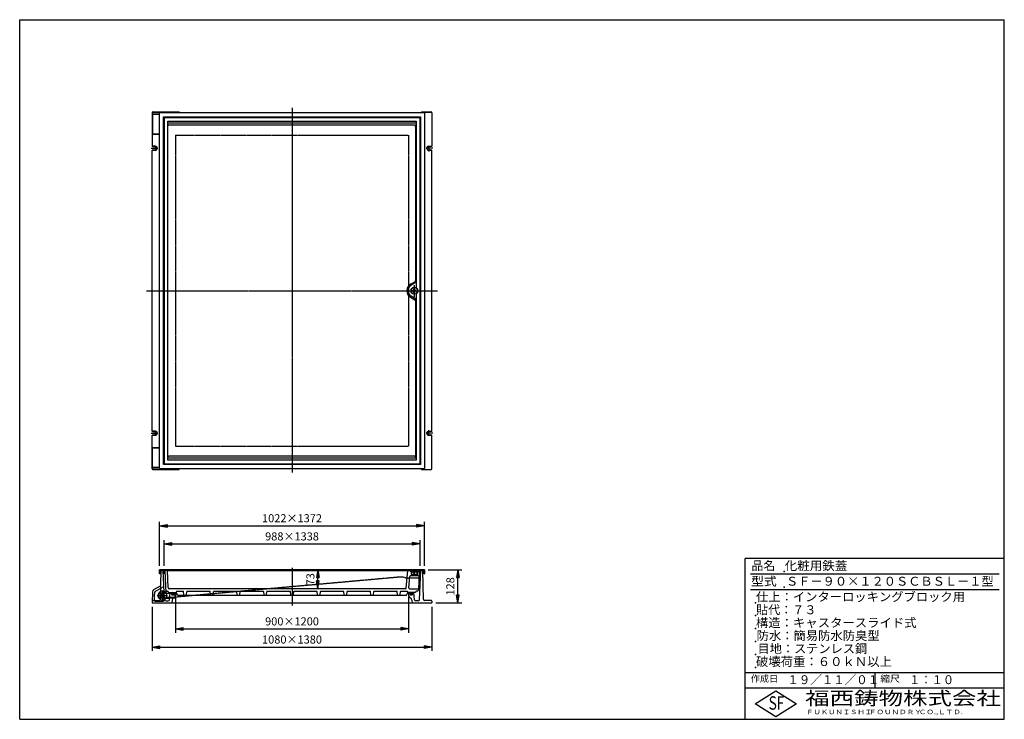
# Model space of a CAD drawing. Extents: x 50 to 3850, y 100 to 2800.
import ezdxf

# ---------------------------------------------------------------- set-up
doc = ezdxf.new("R2010")
doc.units = 0
doc.header["$LTSCALE"] = 0.2
doc.linetypes.add('CENTER', pattern=[50.8, 31.75, -6.35, 6.35, -6.35])
doc.linetypes.add('HIDDEN', pattern=[9.525, 6.35, -3.175])
doc.layers.get('0').update_dxf_attribs({"linetype": 'CONTINUOUS'})
doc.layers.get('DEFPOINTS').update_dxf_attribs({"linetype": 'CONTINUOUS'})
for name, color, linetype in [('LAY-10', 7, 'CONTINUOUS'), ('LAY-20', 7, 'CONTINUOUS'), ('LAY-255', 7, 'CONTINUOUS')]:
    doc.layers.add(name, color=color, linetype=linetype)
doc.styles.add('EXCADDIM1', font='simplex', dxfattribs={"width": 0.84, "bigfont": 'bigfont'})
doc.styles.add('EXCADSTD', font='simplex', dxfattribs={"bigfont": 'bigfont'})
doc.styles.get("Standard").update_dxf_attribs({"font": 'simplex', "bigfont": 'bigfont'})
doc.dimstyles.new('ISO-25', dxfattribs={"dimtxt": 2.5, "dimasz": 2.5, "dimexe": 1.25, "dimexo": 0.625, "dimtad": 1, "dimtxsty": 'STANDARD', "dimcen": 2.5, "dimazin": 3, "dimtfac": 1, "dimtmove": 0, "dimatfit": 3})

# ---------------------------------------------------------------- blocks, each defined once
blk = doc.blocks.new('EX_BNORM')
at = {"color": 0, "linetype": 'CONTINUOUS'}
for p, q in [((0, 0), (-1, 0.17)), ((-1, 0.17), (-1, -0.17)), ((0, 0), (-1, 0.08)), ((0, 0), (-1, 0)), ((0, 0), (-1, -0.17)), ((0, 0), (-1, -0.08))]:
    blk.add_line(p, q, dxfattribs=at)
blk = doc.blocks.new('*D15')
at = {"layer": 'DEFPOINTS', "color": 0}
for p in [(1201, 676.9), (1201, 676.9), (1201, 603.9)]:
    blk.add_point(p, dxfattribs=at)
at = {"layer": 'LAY-20', "color": 4, "linetype": 'CONTINUOUS'}
blk.add_line((1201, 633.9), (1201, 646.9), dxfattribs=at)
at = {"layer": 'LAY-20', "color": 4, "xscale": 30, "yscale": 30, "zscale": 30}
for p, rotation in [((1201, 676.9), 90), ((1201, 603.9), 270)]:
    blk.add_blockref('EX_BNORM', p, dxfattribs=dict(at, rotation=rotation))
at = {"layer": 'LAY-20', "color": 7, "insert": (1176, 640.4), "char_height": 31.18, "attachment_point": 5, "rotation": 90, "style": 'EXCADDIM1'}
blk.add_mtext('73', dxfattribs=at)
blk = doc.blocks.new('*D16')
at = {"layer": 'DEFPOINTS', "color": 0}
for p in [(1612, 676.9), (1741, 676.9), (1641, 548.9)]:
    blk.add_point(p, dxfattribs=at)
at = {"layer": 'LAY-20', "color": 4, "linetype": 'CONTINUOUS'}
for p, q in [((1627, 676.9), (1756, 676.9)), ((1741, 578.9), (1741, 646.9)), ((1656, 548.9), (1756, 548.9))]:
    blk.add_line(p, q, dxfattribs=at)
at = {"layer": 'LAY-20', "color": 4, "xscale": 30, "yscale": 30, "zscale": 30}
for p, rotation in [((1741, 676.9), 90), ((1741, 548.9), 270)]:
    blk.add_blockref('EX_BNORM', p, dxfattribs=dict(at, rotation=rotation))
at = {"layer": 'LAY-20', "color": 7, "insert": (1716, 612.9), "char_height": 31.18, "attachment_point": 5, "rotation": 90, "style": 'EXCADDIM1'}
blk.add_mtext('128', dxfattribs=at)
blk = doc.blocks.new('*D17')
at = {"layer": 'DEFPOINTS', "color": 0}
for p in [(1612, 846.9), (590, 676.9), (1612, 676.9)]:
    blk.add_point(p, dxfattribs=at)
at = {"layer": 'LAY-20', "color": 4, "linetype": 'CONTINUOUS'}
for p, q in [((590, 691.9), (590, 861.9)), ((620, 846.9), (1582, 846.9)), ((1612, 691.9), (1612, 861.9))]:
    blk.add_line(p, q, dxfattribs=at)
at = {"layer": 'LAY-20', "color": 4, "xscale": 30, "yscale": 30, "zscale": 30, "rotation": 180}
blk.add_blockref('EX_BNORM', (590, 846.9), dxfattribs=at)
at = {"layer": 'LAY-20', "color": 4, "xscale": 30, "yscale": 30, "zscale": 30}
blk.add_blockref('EX_BNORM', (1612, 846.9), dxfattribs=at)
at = {"layer": 'LAY-20', "color": 7, "insert": (1101, 871.9), "char_height": 31.18, "attachment_point": 5, "style": 'EXCADDIM1'}
blk.add_mtext('1022×1372', dxfattribs=at)
blk = doc.blocks.new('*D18')
at = {"layer": 'DEFPOINTS', "color": 0}
for p in [(1595, 776.9), (607, 676.9), (1595, 676.9)]:
    blk.add_point(p, dxfattribs=at)
at = {"layer": 'LAY-20', "color": 4, "linetype": 'CONTINUOUS'}
for p, q in [((607, 691.9), (607, 791.9)), ((637, 776.9), (1565, 776.9)), ((1595, 691.9), (1595, 791.9))]:
    blk.add_line(p, q, dxfattribs=at)
at = {"layer": 'LAY-20', "color": 4, "xscale": 30, "yscale": 30, "zscale": 30, "rotation": 180}
blk.add_blockref('EX_BNORM', (607, 776.9), dxfattribs=at)
at = {"layer": 'LAY-20', "color": 4, "xscale": 30, "yscale": 30, "zscale": 30}
blk.add_blockref('EX_BNORM', (1595, 776.9), dxfattribs=at)
at = {"layer": 'LAY-20', "color": 7, "insert": (1101, 801.9), "char_height": 31.18, "attachment_point": 5, "style": 'EXCADDIM1'}
blk.add_mtext('988×1338', dxfattribs=at)
blk = doc.blocks.new('*D19')
at = {"layer": 'DEFPOINTS', "color": 0}
for p in [(651, 588.9), (1551, 588.9), (1551, 448.9)]:
    blk.add_point(p, dxfattribs=at)
at = {"layer": 'LAY-20', "color": 4, "linetype": 'CONTINUOUS'}
for p, q in [((651, 573.9), (651, 433.9)), ((1551, 573.9), (1551, 433.9)), ((681, 448.9), (1521, 448.9))]:
    blk.add_line(p, q, dxfattribs=at)
at = {"layer": 'LAY-20', "color": 4, "xscale": 30, "yscale": 30, "zscale": 30, "rotation": 180}
blk.add_blockref('EX_BNORM', (651, 448.9), dxfattribs=at)
at = {"layer": 'LAY-20', "color": 4, "xscale": 30, "yscale": 30, "zscale": 30}
blk.add_blockref('EX_BNORM', (1551, 448.9), dxfattribs=at)
at = {"layer": 'LAY-20', "color": 7, "insert": (1101, 473.9), "char_height": 31.18, "attachment_point": 5, "style": 'EXCADDIM1'}
blk.add_mtext('900×1200', dxfattribs=at)
blk = doc.blocks.new('*D20')
at = {"layer": 'DEFPOINTS', "color": 0}
for p in [(561, 548.9), (1641, 548.9), (1641, 378.9)]:
    blk.add_point(p, dxfattribs=at)
at = {"layer": 'LAY-20', "color": 4, "linetype": 'CONTINUOUS'}
for p, q in [((561, 533.9), (561, 363.9)), ((1641, 533.9), (1641, 363.9)), ((591, 378.9), (1611, 378.9))]:
    blk.add_line(p, q, dxfattribs=at)
at = {"layer": 'LAY-20', "color": 4, "xscale": 30, "yscale": 30, "zscale": 30, "rotation": 180}
blk.add_blockref('EX_BNORM', (561, 378.9), dxfattribs=at)
at = {"layer": 'LAY-20', "color": 4, "xscale": 30, "yscale": 30, "zscale": 30}
blk.add_blockref('EX_BNORM', (1641, 378.9), dxfattribs=at)
at = {"layer": 'LAY-20', "color": 7, "insert": (1101, 403.9), "char_height": 31.18, "attachment_point": 5, "style": 'EXCADDIM1'}
blk.add_mtext('1080×1380', dxfattribs=at)

msp = doc.modelspace()

# ---------------------------------------------------------------- linework, layer by layer
at = {"layer": 'LAY-10', "color": 7, "linetype": 'CONTINUOUS'}
for p, q in [((561, 2441), (561, 2312.2)), ((561.26, 2440.7), (561.26, 2434.01)), ((562.28, 2432.5), (562.28, 2363)), ((564, 2444), (666, 2444)), ((564.26, 2443.7), (666, 2443.7)), ((564.26, 2437.01), (590, 2437.01)), ((565.28, 2435.5), (590, 2435.5)), ((1612, 2440), (590, 2440)), ((590, 1068), (590, 2440)), ((666, 2444), (666, 2440)), ((1601, 2444), (1638, 2444)), ((1601, 2444), (1601, 2440)), ((1601, 2443.7), (1637.7, 2443.7)), ((1612, 2440), (1612, 1068)), ((1640.7, 2440.7), (1640.7, 2312.5)), ((1641, 2441), (1641, 2312.2)), ((605, 1083), (605, 2425)), ((605, 2425), (1597, 2425)), ((607, 2423), (1595, 2423)), ((607, 2423), (607, 1085)), ((622, 1100), (622, 2408)), ((622, 2408), (1580, 2408)), ((1580, 2400.2), (622, 2400.2)), ((1580, 2398.57), (1577.03, 2390.82)), ((1580, 2408), (1580, 1764.95)), ((1595, 1085), (1595, 2423)), ((1597, 2425), (1597, 1083)), ((561.26, 2361.6), (561.26, 2312.5)), ((564.26, 2358.6), (589.99, 2358.6)), ((565.28, 2360), (591.48, 2360)), ((1572.88, 2393.03), (626.06, 2393.03)), ((1577.88, 2388.03), (1577.88, 1793.18)), ((561, 1212.2), (561, 2295.8)), ((561.26, 1212.5), (561.26, 2295.5)), ((562, 2311.2), (573.5, 2311.2)), ((562, 2296.8), (573.5, 2296.8)), ((573.5, 2311.5), (562.26, 2311.5)), ((573.5, 2296.5), (562.26, 2296.5)), ((1628.5, 2311.5), (1639.7, 2311.5)), ((1640, 2311.2), (1628.5, 2311.2)), ((1640, 2296.8), (1628.5, 2296.8)), ((1628.5, 2296.5), (1639.7, 2296.5)), ((1640.7, 1212.5), (1640.7, 2295.5)), ((1641, 1212.2), (1641, 2295.8)), ((1580, 1786.91), (1560.24, 1775.5)), ((1560.63, 1780.34), (1575.38, 1788.85)), ((1562.5, 1758), (1560.89, 1758)), ((1562.5, 1750), (1560.89, 1750)), ((1562.5, 1758), (1562.5, 1750)), ((1569, 1754), (1573, 1760.5)), ((1573, 1747.5), (1569, 1754)), ((1573, 1760.5), (1577, 1754)), ((1577, 1754), (1573, 1747.5)), ((1580, 1721.09), (1560.24, 1732.5)), ((1560.63, 1727.66), (1575.38, 1719.15)), ((1577.88, 1714.82), (1577.88, 1119.97)), ((1580, 1743.05), (1580, 1100)), ((561, 1067), (561, 1195.8)), ((561.26, 1146.4), (561.26, 1195.5)), ((562, 1211.2), (573.5, 1211.2)), ((562, 1196.8), (573.5, 1196.8)), ((573.5, 1211.5), (562.26, 1211.5)), ((573.5, 1196.5), (562.26, 1196.5)), ((1628.5, 1211.5), (1639.7, 1211.5)), ((1640, 1211.2), (1628.5, 1211.2)), ((1640, 1196.8), (1628.5, 1196.8)), ((1628.5, 1196.5), (1639.7, 1196.5)), ((1640.7, 1067.3), (1640.7, 1195.5)), ((1641, 1067), (1641, 1195.8)), ((562.28, 1075.5), (562.28, 1145)), ((564.26, 1149.4), (589.99, 1149.4)), ((565.28, 1148), (591.48, 1148)), ((1580, 1107.8), (622, 1107.8)), ((1572.88, 1114.97), (626.06, 1114.97)), ((1580, 1109.43), (1577.03, 1117.18)), ((561.26, 1067.3), (561.26, 1073.99)), ((564.26, 1070.99), (590, 1070.99)), ((564.26, 1064.3), (666, 1064.3)), ((565.28, 1072.5), (590, 1072.5)), ((590, 1068), (1612, 1068)), ((1597, 1083), (605, 1083)), ((1595, 1085), (607, 1085)), ((1580, 1100), (622, 1100)), ((666, 1064), (666, 1068)), ((1601, 1064), (1601, 1068)), ((1601, 1064.3), (1637.7, 1064.3)), ((564, 1064), (666, 1064)), ((1601, 1064), (1638, 1064)), ((1612, 676.91), (590, 676.91)), ((590, 676.91), (605, 676.91)), ((590, 661.91), (590, 676.91)), ((591, 661.91), (590, 661.91)), ((603, 673.91), (593, 673.91)), ((593, 663.91), (593, 673.91)), ((593.07, 561.83), (596, 673.91)), ((596, 673.91), (604, 673.91)), ((608.9, 561.69), (604, 673.91)), ((605, 675.91), (605, 676.91)), ((606.65, 658.91), (606.82, 658.91)), ((607, 676.91), (622, 676.91)), ((607, 661.91), (607, 676.91)), ((608, 661.91), (607, 661.91)), ((609.99, 673.91), (613.77, 587.41)), ((620, 673.91), (610, 673.91)), ((610, 663.91), (610, 673.91)), ((620, 673.91), (1586, 673.91)), ((622.85, 608.69), (620, 673.91)), ((622, 675.91), (622, 676.91)), ((1542.12, 606.65), (1548, 673.91)), ((1548, 675.91), (1548, 676.91)), ((1552.2, 607.17), (1556.05, 651.17)), ((1591.14, 653.91), (1559.04, 653.91)), ((1560, 668.91), (1560, 676.91)), ((1560, 668.91), (1560, 672.91)), ((1560, 668.91), (1586, 668.91)), ((1560.25, 670.91), (1560.25, 668.91)), ((1562, 668.91), (1562, 653.91)), ((1562.25, 672.91), (1583.75, 672.91)), ((1562.5, 660.65), (1562.5, 668.91)), ((1563, 653.91), (1563, 659.43)), ((1564.13, 658.91), (1571.25, 658.91)), ((1571.25, 658.91), (1571.25, 663.16)), ((1574.75, 658.91), (1574.75, 663.16)), ((1574.75, 658.91), (1581.8, 658.91)), ((1580, 676.91), (1595, 676.91)), ((1582, 673.91), (1592, 673.91)), ((1583, 653.91), (1583, 659.43)), ((1583.5, 660.65), (1583.5, 668.91)), ((1584, 668.91), (1584, 653.91)), ((1585.75, 670.91), (1585.75, 668.91)), ((1586, 668.91), (1586, 676.91)), ((1586, 668.91), (1586, 672.91)), ((1592.01, 673.91), (1588.73, 598.69)), ((1592, 663.91), (1592, 673.91)), ((1593.1, 561.69), (1598, 673.91)), ((1594, 661.91), (1595, 661.91)), ((1595, 676.91), (1595, 661.91)), ((1597, 676.91), (1612, 676.91)), ((1597, 675.91), (1597, 676.91)), ((1598, 673.91), (1606, 673.91)), ((1599, 673.91), (1609, 673.91)), ((1608.93, 561.83), (1606, 673.91)), ((1609, 663.91), (1609, 673.91)), ((1611, 661.91), (1612, 661.91)), ((1612, 676.91), (1612, 661.91)), ((567.25, 600.68), (592.99, 615.07)), ((562.13, 592.22), (561, 548.91)), ((607.77, 587.41), (630.87, 587.41)), ((609.2, 560.2), (617, 571.91)), ((613.77, 587.41), (630.87, 587.41)), ((617, 571.91), (629.51, 571.91)), ((618.27, 593.91), (620.91, 593.91)), ((623.91, 591.04), (623.96, 589.86)), ((624.96, 588.91), (654, 588.91)), ((1539.13, 603.91), (627.84, 603.91)), ((628.6, 561.47), (631, 588.91)), ((635, 585.91), (635, 587.91)), ((635.19, 584.62), (639.27, 588.71)), ((635.5, 583.52), (640.89, 588.91)), ((635.59, 586.44), (636.71, 587.56)), ((635.99, 582.6), (642.2, 588.81)), ((636.62, 581.81), (643.34, 588.53)), ((637.36, 581.14), (644.34, 588.12)), ((638.22, 580.59), (645.23, 587.6)), ((639.23, 580.18), (646.01, 586.96)), ((640.4, 579.94), (646.58, 586.11)), ((641.85, 579.97), (646.83, 584.95)), ((644.01, 580.72), (646.19, 582.9)), ((647, 585.91), (647, 587.91)), ((649.93, 576.71), (651, 588.91)), ((659.77, 578.91), (654, 588.91)), ((654.09, 591.04), (654.04, 589.86)), ((657.09, 593.91), (681.6, 593.91)), ((659.77, 578.91), (1542.23, 578.91)), ((683.91, 579.81), (682.59, 593.01)), ((694.09, 579.81), (695.41, 593.01)), ((696.4, 593.91), (784.6, 593.91)), ((786.91, 579.81), (785.59, 593.01)), ((797.09, 579.81), (798.41, 593.01)), ((799.4, 593.91), (887.6, 593.91)), ((799.4, 593.91), (836.1, 593.91)), ((889.91, 579.81), (888.59, 593.01)), ((900.09, 579.81), (901.41, 593.01)), ((902.4, 593.91), (990.6, 593.91)), ((992.91, 579.81), (991.59, 593.01)), ((1003.09, 579.81), (1004.41, 593.01)), ((1005.4, 593.91), (1093.6, 593.91)), ((1095.91, 579.81), (1094.59, 593.01)), ((1106.09, 579.81), (1107.41, 593.01)), ((1108.4, 593.91), (1196.6, 593.91)), ((1198.91, 579.81), (1197.59, 593.01)), ((1209.09, 579.81), (1210.41, 593.01)), ((1211.4, 593.91), (1299.6, 593.91)), ((1301.91, 579.81), (1300.59, 593.01)), ((1312.09, 579.81), (1313.41, 593.01)), ((1314.4, 593.91), (1402.6, 593.91)), ((1404.91, 579.81), (1403.59, 593.01)), ((1415.09, 579.81), (1416.41, 593.01)), ((1417.4, 593.91), (1505.6, 593.91)), ((1507.91, 579.81), (1506.59, 593.01)), ((1518.09, 579.81), (1519.41, 593.01)), ((1520.4, 593.91), (1544.91, 593.91)), ((1542.23, 578.91), (1548, 588.91)), ((1547.91, 591.04), (1547.96, 589.86)), ((1577.04, 588.91), (1548, 588.91)), ((1552.07, 576.71), (1551, 588.91)), ((1555, 585.91), (1555, 587.91)), ((1555.18, 584.69), (1559.18, 588.68)), ((1555.19, 603.91), (1588.95, 603.91)), ((1555.47, 583.57), (1560.81, 588.9)), ((1555.73, 586.65), (1556.44, 587.36)), ((1555.97, 582.64), (1562.14, 588.82)), ((1556.58, 581.85), (1563.29, 588.55)), ((1557.32, 581.17), (1564.29, 588.14)), ((1558.18, 580.61), (1565.19, 587.63)), ((1559.17, 580.19), (1565.98, 587)), ((1560.34, 579.94), (1566.55, 586.16)), ((1561.76, 579.96), (1566.83, 585.02)), ((1563.85, 580.63), (1566.28, 583.06)), ((1567, 585.91), (1567, 587.91)), ((1573.4, 561.47), (1571, 588.91)), ((1578.09, 591.04), (1578.04, 589.86)), ((1583.73, 593.91), (1581.09, 593.91)), ((561, 548.91), (1641, 548.91)), ((564.18, 558.91), (590.07, 558.91)), ((608.65, 567.41), (629.12, 567.41)), ((613.89, 556.91), (623.62, 556.91)), ((637.98, 560.11), (637, 548.91)), ((643.78, 568.33), (644.13, 568.49)), ((1557.87, 568.49), (1558.22, 568.33)), ((1564.02, 560.11), (1565, 548.91)), ((1588.11, 556.91), (1578.38, 556.91)), ((1637.82, 558.91), (1611.93, 558.91)), ((1640.81, 555.99), (1641, 548.91))]:
    msp.add_line(p, q, dxfattribs=at)
at = {"layer": 'LAY-10', "color": 2, "linetype": 'CENTER'}
for p, q in [((1101, 2459.6), (1101, 1053)), ((557.9, 2304), (582.8, 2304)), ((573.5, 2313.4), (573.5, 2293)), ((1644.1, 2304), (1619.2, 2304)), ((1628.5, 2313.4), (1628.5, 2291.8)), ((540, 1754), (1663, 1754)), ((1573, 1775), (1573, 1731)), ((1628.5, 1194.6), (1628.5, 1216.2)), ((557.9, 1204), (582.8, 1204)), ((573.5, 1194.6), (573.5, 1215)), ((1644.1, 1204), (1619.2, 1204)), ((1101, 684.51), (1101, 539.51)), ((1573, 652.12), (1573, 675.72)), ((581.07, 577.41), (620.5, 577.41)), ((600.77, 596.11), (600.77, 559.21))]:
    msp.add_line(p, q, dxfattribs=at)
at = {"layer": 'LAY-10', "color": 7, "linetype": 'HIDDEN'}
for p, q in [((651, 2354), (1551, 2354)), ((651, 2354), (651, 1154)), ((1551, 2354), (1551, 1154)), ((651, 1154), (1551, 1154)), ((1518, 648.91), (657, 571.91)), ((1528, 648.91), (1518, 648.91)), ((1539.2, 645.91), (1528, 648.91)), ((572.64, 593.38), (606.68, 612.42)), ((1539.2, 645.91), (1596.78, 645.91)), ((570.31, 560.54), (571.1, 590.84)), ((607.77, 587.41), (590.77, 587.41)), ((590.77, 587.41), (590.77, 567.41)), ((629.51, 571.91), (657, 571.91)), ((630.87, 587.41), (650.77, 587.41)), ((650.77, 587.41), (650.77, 567.41)), ((575.31, 555.41), (606, 555.41)), ((608.65, 567.41), (590.77, 567.41)), ((606, 555.41), (609.2, 560.2)), ((650.77, 567.41), (629.12, 567.41))]:
    msp.add_line(p, q, dxfattribs=at)
at = {"layer": 'LAY-10', "color": 7, "linetype": 'CONTINUOUS'}
msp.add_circle((1573, 1754), 13, dxfattribs=at)
at = {"layer": 'LAY-10', "color": 7, "linetype": 'HIDDEN'}
msp.add_circle((600.77, 577.41), 6, dxfattribs=at)
at = {"layer": 'LAY-10', "color": 7, "linetype": 'CONTINUOUS'}
for centre, radius, start, end in [((564, 2441), 3, 90, 180), ((564.26, 2440.7), 3, 90, 180), ((564.26, 2434.01), 3, 90, 180), ((565.28, 2432.5), 3, 90, 180), ((1637.7, 2440.7), 3, 0, 90), ((1638, 2441), 3, 0, 90), ((564.26, 2361.6), 3, 180, 270), ((565.28, 2363), 3, 180, 270), ((626.06, 2388.03), 5, 90, 144.21855), ((1572.88, 2388.03), 5, 0, 90), ((562, 2312.2), 1, 180, 270), ((562, 2295.8), 1, 90, 180), ((562.26, 2312.5), 1, 180, 270), ((562.26, 2295.5), 1, 90, 180), ((573.5, 2304), 7.5, 270, 90), ((573.5, 2304), 7.2, 270, 90), ((1628.5, 2304), 7.5, 90, 270), ((1628.5, 2304), 7.2, 90, 270), ((1639.7, 2312.5), 1, 270, 0), ((1639.7, 2295.5), 1, 0, 90), ((1640, 2312.2), 1, 270, 0), ((1640, 2295.8), 1, 0, 90), ((1572.88, 1793.18), 5, 300, 0), ((1573, 1754), 29.1, 115.1596, 180), ((1573, 1754), 29.1, 180, 244.8404), ((1573, 1754), 25, 120.67804, 180), ((1573, 1754), 25, 180, 239.29309), ((1573, 1754), 12.75, 198.28389, 161.71611), ((1572.88, 1714.82), 5, 0, 60), ((562, 1212.2), 1, 180, 270), ((562, 1195.8), 1, 90, 180), ((562.26, 1212.5), 1, 180, 270), ((562.26, 1195.5), 1, 90, 180), ((573.5, 1204), 7.5, 270, 90), ((573.5, 1204), 7.2, 270, 90), ((1628.5, 1204), 7.5, 90, 270), ((1628.5, 1204), 7.2, 90, 270), ((1639.7, 1212.5), 1, 270, 0), ((1639.7, 1195.5), 1, 0, 90), ((1640, 1212.2), 1, 270, 0), ((1640, 1195.8), 1, 0, 90), ((564.26, 1146.4), 3, 90, 180), ((565.28, 1145), 3, 90, 180), ((626.06, 1119.97), 5, 215.78145, 270), ((1572.88, 1119.97), 5, 270, 0), ((564, 1067), 3, 180, 270), ((564.26, 1073.99), 3, 180, 270), ((564.26, 1067.3), 3, 180, 270), ((565.28, 1075.5), 3, 180, 270), ((1637.7, 1067.3), 3, 270, 0), ((1638, 1067), 3, 270, 0), ((591, 663.91), 2, 270, 0), ((603, 675.91), 2, 270, 0), ((608, 663.91), 2, 270, 0), ((620, 675.91), 2, 270, 0), ((1550, 675.91), 2, 180, 270), ((1559.04, 650.91), 3, 90, 175), ((1562.25, 670.91), 2, 90, 180), ((1564.25, 660.65), 1.75, 180, 273.93194), ((1573, 663.16), 1.75, 0, 180), ((1581.75, 660.66), 1.75, 268.36275, 0), ((1583.75, 670.91), 2, 0, 90), ((1594, 663.91), 2, 180, 270), ((1599, 675.91), 2, 180, 270), ((1611, 663.91), 2, 180, 270), ((591.53, 617.69), 3, 299.2069, 358.5), ((627.84, 608.91), 5, 182.5, 270), ((572.13, 591.96), 10, 119.2069, 178.5), ((600.77, 577.41), 17, 40.34844, 66.54971), ((618.27, 598.91), 5, 182.5, 270), ((620.91, 590.91), 3, 2.5, 90), ((624.96, 589.91), 1, 182.5, 270), ((634, 587.91), 1, 0, 90), ((641, 585.91), 6, 180, 0), ((638.17, 584.91), 3, 128.94244, 199.47122), ((641, 585.91), 6, 199.47122, 340.52878), ((641, 581.41), 7.5, 51.05756, 128.94244), ((639.97, 577.58), 10, 294.56639, 355), ((643.83, 584.91), 3, 340.52878, 51.05756), ((648, 587.91), 1, 90, 180), ((653.04, 589.91), 1, 270, 357.5), ((657.09, 590.91), 3, 90, 177.5), ((681.6, 592.91), 1, 5.71059, 90), ((684.9, 579.91), 1, 185.71059, 270), ((693.1, 579.91), 1, 270, 354.28941), ((696.4, 592.91), 1, 90, 174.28941), ((784.6, 592.91), 1, 5.71059, 90), ((787.9, 579.91), 1, 185.71059, 270), ((796.1, 579.91), 1, 270, 354.28941), ((799.4, 592.91), 1, 90, 174.28941), ((887.6, 592.91), 1, 5.71059, 90), ((890.9, 579.91), 1, 185.71059, 270), ((899.1, 579.91), 1, 270, 354.28941), ((902.4, 592.91), 1, 90, 174.28941), ((990.6, 592.91), 1, 5.71059, 90), ((993.9, 579.91), 1, 185.71059, 270), ((1002.1, 579.91), 1, 270, 354.28941), ((1005.4, 592.91), 1, 90, 174.28941), ((1093.6, 592.91), 1, 5.71059, 90), ((1096.9, 579.91), 1, 185.71059, 270), ((1105.1, 579.91), 1, 270, 354.28941), ((1108.4, 592.91), 1, 90, 174.28941), ((1196.6, 592.91), 1, 5.71059, 90), ((1199.9, 579.91), 1, 185.71059, 270), ((1208.1, 579.91), 1, 270, 354.28941), ((1211.4, 592.91), 1, 90, 174.28941), ((1299.6, 592.91), 1, 5.71059, 90), ((1302.9, 579.91), 1, 185.71059, 270), ((1311.1, 579.91), 1, 270, 354.28941), ((1314.4, 592.91), 1, 90, 174.28941), ((1402.6, 592.91), 1, 5.71059, 90), ((1405.9, 579.91), 1, 185.71059, 270), ((1414.1, 579.91), 1, 270, 354.28941), ((1417.4, 592.91), 1, 90, 174.28941), ((1505.6, 592.91), 1, 5.71059, 90), ((1508.9, 579.91), 1, 185.71059, 270), ((1517.1, 579.91), 1, 270, 354.28941), ((1520.4, 592.91), 1, 90, 174.28941), ((1539.13, 606.91), 3, 270, 355), ((1544.91, 590.91), 3, 2.5, 90), ((1548.96, 589.91), 1, 182.5, 270), ((1562.03, 577.58), 10, 185, 245.43361), ((1555.19, 606.91), 3, 175, 270), ((1554, 587.91), 1, 0, 90), ((1561, 585.91), 6, 180, 0), ((1558.17, 584.91), 3, 128.94244, 199.47122), ((1561, 585.91), 6, 199.47122, 340.52878), ((1561, 581.41), 7.5, 51.05756, 128.94244), ((1563.83, 584.91), 3, 340.52878, 51.05756), ((1568, 587.91), 1, 90, 180), ((1577.04, 589.91), 1, 270, 357.5), ((1581.09, 590.91), 3, 90, 177.5), ((1583.73, 598.91), 5, 270, 357.5), ((564.18, 555.91), 3, 90, 178.5), ((590.07, 561.91), 3, 270, 358.5), ((600.77, 577.41), 17, 298.45029, 313.20713), ((613.89, 561.91), 5, 182.5, 270), ((623.62, 561.91), 5, 270, 355), ((647.94, 559.23), 10, 114.56639, 175), ((1554.06, 559.23), 10, 5, 65.43361), ((1578.38, 561.91), 5, 185, 270), ((1588.11, 561.91), 5, 270, 357.5), ((1611.93, 561.91), 3, 181.5, 270), ((1637.82, 555.91), 3, 1.5, 90)]:
    msp.add_arc(centre, radius, start, end, dxfattribs=at)
at = {"layer": 'LAY-10', "color": 7, "linetype": 'HIDDEN'}
for centre, radius, start, end in [((574.1, 590.77), 3, 119.2069, 178.5), ((600.77, 577.41), 17, 66.54971, 298.45029), ((600.77, 577.41), 17, 313.20713, 40.34844), ((575.31, 560.41), 5, 178.5, 270)]:
    msp.add_arc(centre, radius, start, end, dxfattribs=at)
at = {"layer": 'LAY-255', "color": 7, "linetype": 'CONTINUOUS'}
for p, q in [((50, 2800), (3850, 2800)), ((50, 100), (50, 2800)), ((3850, 100), (3850, 2800)), ((2850, 100), (2850, 720)), ((3850, 720), (2850, 720)), ((3850, 220), (2850, 220)), ((2888, 160), (2968, 210)), ((2968, 210), (3048, 160)), ((2968, 110), (2888, 160)), ((3048, 160), (2968, 110)), ((50, 100), (3850, 100))]:
    msp.add_line(p, q, dxfattribs=at)
at = {"layer": 'LAY-255', "color": 4, "linetype": 'CONTINUOUS'}
for p, q in [((3830, 660), (2870, 660)), ((3830, 600), (2870, 600)), ((2850, 280), (3850, 280)), ((3350, 280), (3350, 220))]:
    msp.add_line(p, q, dxfattribs=at)
at = {"layer": 'LAY-255', "color": 7, "linetype": 'CONTINUOUS'}
for p in [(3000, 670), (3000, 610), (2890, 550), (2890, 500), (2890, 450), (2890, 400), (2890, 400), (2890, 350), (2890, 300)]:
    msp.add_point(p, dxfattribs=at)

# ---------------------------------------------------------------- texts
at = {"layer": 'LAY-255', "color": 7, "linetype": 'CONTINUOUS', "style": 'EXCADSTD'}
for s, height, width, p in [('品名', 34.375, 0.978839, (2874.22, 675.62)), ('化粧用鉄蓋', 34.375, 1.030031, (3002.5, 675.62)), ('型式', 34.375, 1.056348, (2872.66, 615.62)), ('ＳＦ－９０×１２０ＳＣＢＳＬ－１型', 34.375, 1.005501, (3007.5, 615.62)), ('仕上：インターロッキングブロック用', 34.375, 1.011837, (2891.72, 555.63)), ('貼代：７３', 34.375, 0.99295, (2892.03, 505.62)), ('構造：キャスタースライド式', 34.375, 1.017083, (2891.41, 455.62)), ('防水：簡易防水防臭型', 34.375, 1.013466, (2893.75, 405.62)), ('目地：ステンレス鋼', 34.375, 1.001545, (2897.81, 355.62)), ('破壊荷重：６０ｋＮ以上', 34.375, 1.0166, (2891.72, 305.62)), ('作成日', 25.781, 1.00063, (2871.52, 244.22)), ('１９／１１／０１', 34.375, 0.944038, (3012.81, 235.62)), ('縮尺', 25.781, 1.080709, (3371.05, 244.22)), ('１：１０', 34.375, 0.924386, (3482.81, 235.62)), ('福西鋳物株式会社', 51.562, 1.342692, (3081.38, 155.44)), ('S', 51.56, 0.758268, (2940.34, 137.19)), ('F', 51.56, 0.744095, (2971.05, 137.49)), ('ＦＵＫＵＮＩＳＨＩ', 17.188, 1.204799, (3085.09, 119.81)), ('ＦＯＵＮＤＲＹ', 17.188, 1.243253, (3327.19, 119.81)), ('ＣＯ.,ＬＴＤ.', 17.188, 1.243831, (3519.95, 119.81))]:
    msp.add_text(s, height=height, dxfattribs=dict(at, width=width)).set_placement(p)

# ---------------------------------------------------------------- dimensions: what is measured, and where the dimension line sits
at = {"layer": 'LAY-20', "color": 4, "linetype": 'CONTINUOUS'}
for base, p1, p2, text, picture, middle in [((1612, 846.91), (590, 676.91), (1612, 676.91), '<>×1372', '*D17', (1101, 871.91)), ((1595, 776.91), (607, 676.91), (1595, 676.91), '<>×1338', '*D18', (1101, 801.91)), ((1551, 448.91), (651, 588.91), (1551, 588.91), '<>×1200', '*D19', (1101, 473.91)), ((1641, 378.91), (561, 548.91), (1641, 548.91), '<>×1380', '*D20', (1101, 403.91))]:
    dim = msp.add_linear_dim(base=base, p1=p1, p2=p2, text=text, dimstyle='ISO-25', override={"dimtxt": 31.181104, "dimasz": 30, "dimexe": 15, "dimexo": 15, "dimgap": 0, "dimtad": 1, "dimjust": 0, "dimtih": 0, "dimtoh": 0, "dimdec": 1, "dimzin": 8, "dimlunit": 2, "dimtxsty": 'EXCADDIM1', "dimblk1": 'EX_BNORM', "dimblk2": 'EX_BNORM', "dimsah": 1, "dimse1": 0, "dimse2": 0, "dimclrd": 4, "dimclre": 4, "dimclrt": 7, "dimtmove": 2}, dxfattribs=at)
    dim.commit()
    dim.dimension.update_dxf_attribs({"geometry": picture, "text_midpoint": middle, "dimtype": 160})
for base, p1, p2, override, picture, middle in [((1201, 676.91), (1201, 603.91), (1201, 676.91), {"dimtxt": 31.181104, "dimasz": 30, "dimexe": 0, "dimexo": 0, "dimgap": 0, "dimtad": 1, "dimjust": 0, "dimtih": 0, "dimtoh": 0, "dimdec": 1, "dimzin": 8, "dimlunit": 2, "dimtxsty": 'EXCADDIM1', "dimblk1": 'EX_BNORM', "dimblk2": 'EX_BNORM', "dimsah": 1, "dimse1": 1, "dimse2": 1, "dimclrd": 4, "dimclre": 4, "dimclrt": 7, "dimtmove": 2}, '*D15', (1176, 640.41)), ((1741, 676.91), (1641, 548.91), (1612, 676.91), {"dimtxt": 31.181104, "dimasz": 30, "dimexe": 15, "dimexo": 15, "dimgap": 0, "dimtad": 1, "dimjust": 0, "dimtih": 0, "dimtoh": 0, "dimdec": 1, "dimzin": 8, "dimlunit": 2, "dimtxsty": 'EXCADDIM1', "dimblk1": 'EX_BNORM', "dimblk2": 'EX_BNORM', "dimsah": 1, "dimse1": 0, "dimse2": 0, "dimclrd": 4, "dimclre": 4, "dimclrt": 7, "dimtmove": 2}, '*D16', (1716, 612.91))]:
    dim = msp.add_linear_dim(base=base, p1=p1, p2=p2, angle=90, dimstyle='ISO-25', override=override, dxfattribs=at)
    dim.commit()
    dim.dimension.update_dxf_attribs({"geometry": picture, "text_midpoint": middle, "dimtype": 160})

doc.saveas('drawing.dxf')
